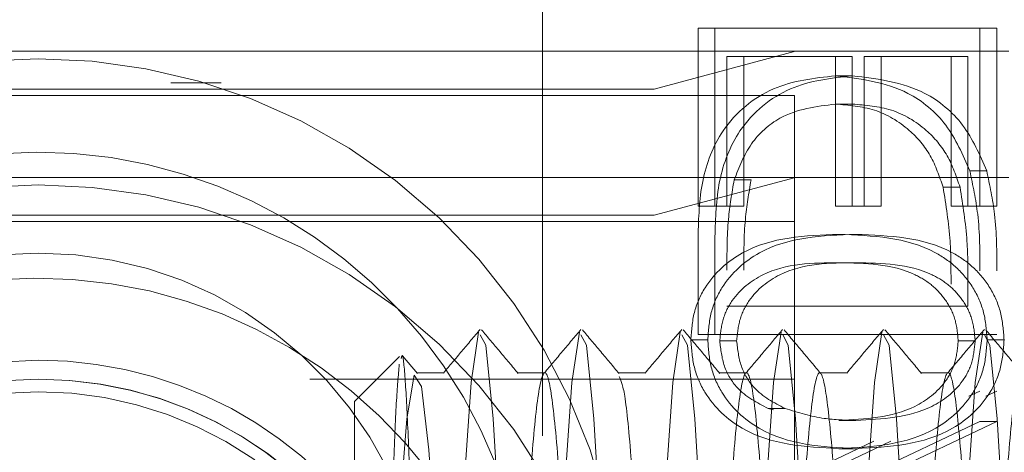
# Model space of a CAD drawing. Units: millimetres. Extents: x 11 to 205, y 5 to 292.
# Drawn here: x 138 to 139, y 207 to 208 of the extents above; entities that cross this region are included whole.
import ezdxf

# ---------------------------------------------------------------- set-up
doc = ezdxf.new("R2010")
doc.units = ezdxf.units.MM
doc.linetypes.add('HIDDEN', pattern=[1.905, 1.27, -0.635])

msp = doc.modelspace()

# ---------------------------------------------------------------- linework, layer by layer
at = {"color": 7, "linetype": 'HIDDEN', "lineweight": 18}
for p, q in [((138.59588, 203.60333), (138.59588, 211.98333)), ((138.71941, 207.59551), (138.71941, 207.73653)), ((138.73282, 207.73653), (138.71941, 207.73653)), ((138.73282, 207.59551), (138.73282, 207.73653)), ((138.73282, 207.73653), (138.95643, 207.73653)), ((138.94301, 207.73653), (138.94301, 207.59551)), ((138.95643, 207.73653), (138.95643, 207.59551)), ((137.69588, 207.71833), (139.59588, 207.71833)), ((138.68464, 207.68833), (138.7966, 207.71833)), ((138.74234, 207.7141), (138.74234, 207.59551)), ((138.75576, 207.7141), (138.74234, 207.7141)), ((138.84176, 207.7141), (138.75576, 207.7141)), ((138.75576, 207.7141), (138.75576, 207.59551)), ((138.82834, 207.59551), (138.82834, 207.7141)), ((138.84176, 207.59551), (138.84176, 207.7141)), ((138.85128, 207.7141), (138.85128, 207.59551)), ((138.86469, 207.7141), (138.85128, 207.7141)), ((138.9335, 207.7141), (138.86469, 207.7141)), ((138.86469, 207.7141), (138.86469, 207.59551)), ((138.92008, 207.59551), (138.92008, 207.7141)), ((138.9335, 207.59551), (138.9335, 207.7141)), ((138.84181, 207.69884), (138.82839, 207.69884)), ((138.68464, 207.68833), (137.69588, 207.68833)), ((138.79588, 207.68333), (137.69588, 207.68333)), ((138.79588, 207.68333), (138.79588, 203.71333)), ((138.84185, 207.67641), (138.82843, 207.67641)), ((138.94837, 207.62352), (138.93495, 207.62352)), ((137.69588, 207.61833), (139.59588, 207.61833)), ((138.68464, 207.58833), (138.7966, 207.61833)), ((138.76145, 207.61631), (138.74803, 207.61631)), ((138.92723, 207.61055), (138.91381, 207.61055)), ((138.68464, 207.58833), (137.69588, 207.58833)), ((138.73282, 207.59551), (138.71941, 207.59551)), ((138.75576, 207.59551), (138.73282, 207.59551)), ((138.84176, 207.59551), (138.82834, 207.59551)), ((138.86469, 207.59551), (138.84176, 207.59551)), ((138.9335, 207.59551), (138.92008, 207.59551)), ((138.95643, 207.59551), (138.9335, 207.59551)), ((138.79588, 207.58333), (137.69588, 207.58333)), ((138.71941, 207.57119), (138.71941, 207.49371)), ((138.73282, 207.57119), (138.73282, 207.49371)), ((138.9335, 207.53373), (138.9335, 207.51615)), ((138.92008, 207.51615), (138.74234, 207.51615)), ((138.9335, 207.51615), (138.92008, 207.51615)), ((138.72709, 207.48949), (138.71367, 207.48949)), ((138.71941, 207.49371), (138.94301, 207.49371)), ((138.75002, 207.48874), (138.73661, 207.48874)), ((138.93923, 207.48874), (138.92581, 207.48874)), ((138.95643, 207.49371), (138.94301, 207.49371)), ((138.96216, 207.48949), (138.94875, 207.48949)), ((138.48255, 207.47619), (138.44688, 207.44052)), ((138.49675, 207.4628), (138.48503, 207.47674)), ((138.51789, 207.46333), (138.49591, 207.46333)), ((138.59789, 207.46333), (138.57591, 207.46333)), ((138.67787, 207.46333), (138.65589, 207.46333)), ((138.75787, 207.46333), (138.73589, 207.46333)), ((138.83787, 207.46333), (138.81589, 207.46333)), ((138.91787, 207.46333), (138.89589, 207.46333)), ((138.79588, 207.45833), (138.41153, 207.45833)), ((138.94301, 207.44884), (138.93431, 207.44472)), ((138.95643, 207.44884), (138.94772, 207.44472)), ((138.44688, 207.05614), (138.44688, 207.44052)), ((138.78841, 207.4351), (138.775, 207.4351)), ((138.775, 207.4351), (138.77912, 207.43405)), ((138.7668, 207.34147), (138.94301, 207.4248)), ((138.78022, 207.34147), (138.95643, 207.4248)), ((138.84463, 207.42564), (138.83121, 207.42564)), ((138.95643, 207.4248), (138.94301, 207.4248)), ((138.85896, 207.40908), (138.71941, 207.34307)), ((138.87238, 207.40908), (138.73282, 207.34307)), ((138.84454, 207.4032), (138.83112, 207.4032))]:
    msp.add_line(p, q, dxfattribs=at)
at = {"color": 7, "linetype": 'HIDDEN', "lineweight": 18, "flags": 128}
for points in [[(138.483, 207.32378), (138.48798, 207.22596), (138.49318, 207.13042), (138.49884, 207.04634), (138.50477, 207.00234), (138.51042, 207.00854), (138.5163, 207.06358), (138.52204, 207.15569), (138.52777, 207.26634), (138.53366, 207.37433), (138.53931, 207.45558), (138.54523, 207.4957), (138.54523, 207.4957)], [(138.54652, 207.49336), (138.55091, 207.48538), (138.55674, 207.42691), (138.56253, 207.33226), (138.563, 207.32378), (138.56798, 207.22596), (138.57318, 207.13042), (138.57884, 207.04634), (138.58477, 207.00234), (138.59042, 207.00854), (138.5963, 207.06358), (138.60204, 207.15569), (138.60777, 207.26634), (138.61366, 207.37433), (138.61931, 207.45558), (138.62523, 207.4957), (138.62523, 207.4957)], [(138.62652, 207.49336), (138.63091, 207.48538), (138.63674, 207.42691), (138.64253, 207.33226), (138.643, 207.32378), (138.64798, 207.22596), (138.65318, 207.13042), (138.65884, 207.04634), (138.66477, 207.00234), (138.67042, 207.00854), (138.6763, 207.06358), (138.68204, 207.15569), (138.68777, 207.26634), (138.69366, 207.37433), (138.69931, 207.45558), (138.70523, 207.4957), (138.70523, 207.4957)], [(138.70652, 207.49336), (138.71091, 207.48538), (138.71674, 207.42691), (138.72253, 207.33226), (138.723, 207.32378), (138.72798, 207.22596), (138.73318, 207.13042), (138.73884, 207.04634), (138.74477, 207.00234), (138.75042, 207.00854), (138.7563, 207.06358), (138.76204, 207.15569), (138.76777, 207.26634), (138.77366, 207.37433), (138.77931, 207.45558), (138.78523, 207.4957), (138.78523, 207.4957)], [(138.78652, 207.49336), (138.79091, 207.48538), (138.79674, 207.42691), (138.80253, 207.33226), (138.803, 207.32378), (138.80798, 207.22596), (138.81318, 207.13042), (138.81884, 207.04634), (138.82477, 207.00234), (138.83042, 207.00854), (138.8363, 207.06358), (138.84204, 207.15569), (138.84777, 207.26634), (138.85366, 207.37433), (138.85931, 207.45558), (138.86523, 207.4957), (138.86523, 207.4957)], [(138.86652, 207.49336), (138.87091, 207.48538), (138.87674, 207.42691), (138.88253, 207.33226), (138.883, 207.32378), (138.88798, 207.22596), (138.89318, 207.13042), (138.89884, 207.04634), (138.90477, 207.00234), (138.91042, 207.00854), (138.9163, 207.06358), (138.92204, 207.15569), (138.92777, 207.26634), (138.93366, 207.37433), (138.93931, 207.45558), (138.94523, 207.4957), (138.94523, 207.4957)], [(138.94652, 207.49336), (138.95091, 207.48538), (138.95674, 207.42691), (138.96253, 207.33226), (138.963, 207.32378), (138.96798, 207.22596), (138.97318, 207.13042), (138.97884, 207.04634), (138.98477, 207.00234), (138.99042, 207.00854), (138.9963, 207.06358), (139.00204, 207.15569), (139.00777, 207.26634), (139.01366, 207.37433), (139.01931, 207.45558), (139.02523, 207.4957), (139.02523, 207.4957)], [(138.51417, 207.27645), (138.51154, 207.32063), (138.50575, 207.40217), (138.49992, 207.45254), (138.49425, 207.46143), (138.48832, 207.42687), (138.48267, 207.35688), (138.47678, 207.26385), (138.47589, 207.24833), (138.47589, 207.24833)]]:
    msp.add_lwpolyline(points, dxfattribs=at)
at = {"color": 7, "linetype": 'HIDDEN', "lineweight": 18}
for radius in [0.325, 0.3]:
    msp.add_circle((138.19588, 207.24833), radius, dxfattribs=at)
for centre, radius, start, end in [((138.19588, 207.24833), 0.464, 320.17132, 219.82868), ((138.19588, 207.24833), 0.39, 21.33048, 228.07689), ((138.19588, 207.14833), 0.464, 320.17132, 219.82868), ((138.19588, 207.24833), 0.31, 90, 349.0048), ((138.19588, 207.24833), 0.31, 5.15121, 90), ((138.19588, 207.14833), 0.39, 14.95497, 228.07689), ((138.19588, 207.14833), 0.325, 90, 341.35968), ((138.19588, 207.14833), 0.325, 25.80385, 90), ((138.19588, 207.14833), 0.31, 90, 342.16921), ((138.19588, 207.14833), 0.31, 17.90613, 90), ((138.19588, 207.14833), 0.31, 18.68328, 90), ((138.19588, 207.14833), 0.3, 90, 354.087), ((138.19588, 207.14833), 0.3, 11.14558, 90)]:
    msp.add_arc(centre, radius, start, end, dxfattribs=at)
for points, knots in [([(138.82839, 207.69884), (138.8116, 207.69701), (138.77808, 207.69336), (138.73807, 207.66099), (138.7206, 207.61546), (138.71981, 207.58598), (138.71941, 207.57119)], [0, 0, 0, 0, 0.280124, 0.559248, 0.778837, 1, 1, 1, 1]), ([(138.84181, 207.69884), (138.82502, 207.69701), (138.7915, 207.69336), (138.75149, 207.66099), (138.73402, 207.61546), (138.73322, 207.58598), (138.73282, 207.57119)], [0, 0, 0, 0, 0.280124, 0.559248, 0.778837, 1, 1, 1, 1]), ([(138.93495, 207.62352), (138.92944, 207.63624), (138.91841, 207.6617), (138.88071, 207.69263), (138.84822, 207.69649), (138.82839, 207.69884)], [0, 0, 0, 0, 0.280264, 0.560715, 1, 1, 1, 1]), ([(138.94837, 207.62352), (138.94285, 207.63624), (138.93182, 207.6617), (138.89413, 207.69263), (138.86164, 207.69649), (138.84181, 207.69884)], [0, 0, 0, 0, 0.280264, 0.560715, 1, 1, 1, 1]), ([(138.34104, 207.69333), (138.34074, 207.69333), (138.32745, 207.69333), (138.31417, 207.69333), (138.30118, 207.69333)], [0, 0, 0, 0, 0.022497, 1, 1, 1, 1]), ([(138.74803, 207.61631), (138.75194, 207.62629), (138.75977, 207.64625), (138.78802, 207.67143), (138.81312, 207.67452), (138.82843, 207.67641)], [0, 0, 0, 0, 0.280536, 0.561015, 1, 1, 1, 1]), ([(138.82843, 207.67641), (138.8389, 207.6756), (138.85981, 207.67398), (138.88615, 207.65847), (138.90498, 207.63637), (138.91087, 207.61916), (138.91381, 207.61055)], [0, 0, 0, 0, 0.280178, 0.559765, 0.779797, 1, 1, 1, 1]), ([(138.84185, 207.67641), (138.85232, 207.6756), (138.87322, 207.67398), (138.89957, 207.65847), (138.9184, 207.63637), (138.92428, 207.61916), (138.92723, 207.61055)], [0, 0, 0, 0, 0.280178, 0.559765, 0.779797, 1, 1, 1, 1]), ([(138.94301, 207.54419), (138.943, 207.55922), (138.94297, 207.58603), (138.9374, 207.61207), (138.93495, 207.62352)], [0, 0, 0, 0, 0.560445, 1, 1, 1, 1]), ([(138.95643, 207.54419), (138.95642, 207.55922), (138.95639, 207.58603), (138.95082, 207.61207), (138.94837, 207.62352)], [0, 0, 0, 0, 0.560445, 1, 1, 1, 1]), ([(138.74234, 207.54484), (138.74231, 207.55831), (138.74225, 207.58235), (138.74627, 207.60594), (138.74803, 207.61631)], [0, 0, 0, 0, 0.560426, 1, 1, 1, 1]), ([(138.75576, 207.54484), (138.75572, 207.55831), (138.75567, 207.58235), (138.75968, 207.60594), (138.76145, 207.61631)], [0, 0, 0, 0, 0.560426, 1, 1, 1, 1]), ([(138.91381, 207.61055), (138.91605, 207.59632), (138.92006, 207.5709), (138.92007, 207.54509), (138.92008, 207.53373)], [0, 0, 0, 0, 0.559542, 1, 1, 1, 1]), ([(138.92723, 207.61055), (138.92947, 207.59632), (138.93347, 207.5709), (138.93349, 207.54509), (138.9335, 207.53373)], [0, 0, 0, 0, 0.559542, 1, 1, 1, 1]), ([(138.71367, 207.48949), (138.71421, 207.49678), (138.71527, 207.51138), (138.72697, 207.53792), (138.76454, 207.57076), (138.80448, 207.57215), (138.83112, 207.57307)], [0, 0, 0, 0, 0.125551, 0.25109, 0.50025, 1, 1, 1, 1]), ([(138.72709, 207.48949), (138.72762, 207.49678), (138.72868, 207.51138), (138.74039, 207.53792), (138.77796, 207.57076), (138.81789, 207.57215), (138.84454, 207.57307)], [0, 0, 0, 0, 0.125551, 0.25109, 0.50025, 1, 1, 1, 1]), ([(138.83112, 207.57307), (138.85782, 207.5721), (138.89124, 207.57089), (138.92483, 207.5476), (138.93817, 207.53137), (138.94715, 207.51141), (138.94822, 207.4968), (138.94875, 207.48949)], [0, 0, 0, 0, 0.498702, 0.624177, 0.749467, 0.874745, 1, 1, 1, 1]), ([(138.84454, 207.57307), (138.87124, 207.5721), (138.90466, 207.57089), (138.93824, 207.5476), (138.95159, 207.53137), (138.96057, 207.51141), (138.96163, 207.4968), (138.96216, 207.48949)], [0, 0, 0, 0, 0.498702, 0.624177, 0.749467, 0.874745, 1, 1, 1, 1]), ([(138.83121, 207.55064), (138.81031, 207.55045), (138.77901, 207.55018), (138.74849, 207.52617), (138.73826, 207.5059), (138.73716, 207.49445), (138.73661, 207.48874)], [0, 0, 0, 0, 0.500291, 0.749086, 0.874606, 1, 1, 1, 1]), ([(138.84463, 207.55064), (138.82372, 207.55045), (138.79243, 207.55018), (138.7619, 207.52617), (138.75168, 207.5059), (138.75057, 207.49445), (138.75002, 207.48874)], [0, 0, 0, 0, 0.5002912, 0.749086, 0.8746062, 1, 1, 1, 1]), ([(138.92581, 207.48874), (138.9253, 207.49447), (138.92428, 207.50594), (138.91642, 207.52114), (138.90542, 207.53327), (138.87819, 207.54981), (138.85208, 207.55027), (138.83121, 207.55064)], [0, 0, 0, 0, 0.125139, 0.250418, 0.375519, 0.500847, 1, 1, 1, 1]), ([(138.93923, 207.48874), (138.93872, 207.49447), (138.9377, 207.50594), (138.92983, 207.52114), (138.91884, 207.53327), (138.8916, 207.54981), (138.8655, 207.55027), (138.84463, 207.55064)], [0, 0, 0, 0, 0.125139, 0.250418, 0.375519, 0.500847, 1, 1, 1, 1]), ([(138.54651, 207.49779), (138.54166, 207.49202), (138.53195, 207.48047), (138.52224, 207.46893), (138.51738, 207.46316)], [0, 0, 0, 0, 0.500045, 1, 1, 1, 1]), ([(138.57675, 207.4628), (138.5719, 207.46857), (138.56219, 207.48012), (138.55248, 207.49167), (138.54762, 207.49745)], [0, 0, 0, 0, 0.4999551, 1, 1, 1, 1]), ([(138.62651, 207.49779), (138.62166, 207.49202), (138.61195, 207.48047), (138.60224, 207.46893), (138.59738, 207.46316)], [0, 0, 0, 0, 0.500045, 1, 1, 1, 1]), ([(138.65675, 207.4628), (138.6519, 207.46857), (138.64219, 207.48012), (138.63248, 207.49167), (138.62762, 207.49745)], [0, 0, 0, 0, 0.499955, 1, 1, 1, 1]), ([(138.70651, 207.49779), (138.70166, 207.49202), (138.69195, 207.48047), (138.68224, 207.46893), (138.67738, 207.46316)], [0, 0, 0, 0, 0.500045, 1, 1, 1, 1]), ([(138.73675, 207.4628), (138.7319, 207.46857), (138.72219, 207.48012), (138.71248, 207.49167), (138.70762, 207.49745)], [0, 0, 0, 0, 0.499955, 1, 1, 1, 1]), ([(138.78651, 207.49779), (138.78166, 207.49202), (138.77195, 207.48047), (138.76224, 207.46893), (138.75738, 207.46316)], [0, 0, 0, 0, 0.500045, 1, 1, 1, 1]), ([(138.81675, 207.4628), (138.8119, 207.46857), (138.80219, 207.48012), (138.79248, 207.49167), (138.78762, 207.49745)], [0, 0, 0, 0, 0.499955, 1, 1, 1, 1]), ([(138.86651, 207.49779), (138.86166, 207.49202), (138.85195, 207.48047), (138.84224, 207.46893), (138.83738, 207.46316)], [0, 0, 0, 0, 0.5000445, 1, 1, 1, 1]), ([(138.89675, 207.4628), (138.8919, 207.46857), (138.88219, 207.48012), (138.87248, 207.49167), (138.86762, 207.49745)], [0, 0, 0, 0, 0.499955, 1, 1, 1, 1]), ([(138.94651, 207.49779), (138.94166, 207.49202), (138.93195, 207.48047), (138.92224, 207.46893), (138.91738, 207.46316)], [0, 0, 0, 0, 0.500045, 1, 1, 1, 1]), ([(138.97675, 207.4628), (138.9719, 207.46857), (138.96219, 207.48012), (138.95248, 207.49167), (138.94762, 207.49745)], [0, 0, 0, 0, 0.4999551, 1, 1, 1, 1]), ([(138.83112, 207.4032), (138.80428, 207.4046), (138.76405, 207.40669), (138.72698, 207.44068), (138.71527, 207.46743), (138.71421, 207.48214), (138.71367, 207.48949)], [0, 0, 0, 0, 0.4994065, 0.7487427, 0.8743724, 1, 1, 1, 1]), ([(138.84454, 207.4032), (138.8177, 207.4046), (138.77747, 207.40669), (138.74039, 207.44068), (138.72869, 207.46743), (138.72762, 207.48214), (138.72709, 207.48949)], [0, 0, 0, 0, 0.4994065, 0.7487427, 0.8743724, 1, 1, 1, 1]), ([(138.73661, 207.48874), (138.73738, 207.48191), (138.73891, 207.46825), (138.75167, 207.44714), (138.76616, 207.43966), (138.775, 207.4351)], [0, 0, 0, 0, 0.2802572, 0.5607811, 1, 1, 1, 1]), ([(138.75002, 207.48874), (138.75079, 207.48191), (138.75233, 207.46825), (138.76509, 207.44714), (138.77957, 207.43966), (138.78841, 207.4351)], [0, 0, 0, 0, 0.2802572, 0.5607811, 1, 1, 1, 1]), ([(138.94875, 207.48949), (138.94822, 207.48213), (138.94717, 207.46741), (138.9355, 207.44059), (138.89819, 207.4068), (138.85796, 207.40464), (138.83112, 207.4032)], [0, 0, 0, 0, 0.1256, 0.251197, 0.500581, 1, 1, 1, 1]), ([(138.83121, 207.42564), (138.85197, 207.42656), (138.88307, 207.42795), (138.91381, 207.45135), (138.9242, 207.47157), (138.92528, 207.48302), (138.92581, 207.48874)], [0, 0, 0, 0, 0.500072, 0.749021, 0.874598, 1, 1, 1, 1]), ([(138.96216, 207.48949), (138.96164, 207.48213), (138.96058, 207.46741), (138.94891, 207.44059), (138.91161, 207.4068), (138.87137, 207.40464), (138.84454, 207.4032)], [0, 0, 0, 0, 0.1256, 0.251197, 0.500581, 1, 1, 1, 1]), ([(138.84463, 207.42564), (138.86539, 207.42656), (138.89649, 207.42795), (138.92723, 207.45135), (138.93761, 207.47157), (138.93869, 207.48302), (138.93923, 207.48874)], [0, 0, 0, 0, 0.500072, 0.749021, 0.874598, 1, 1, 1, 1]), ([(138.48392, 207.47481), (138.48416, 207.47583), (138.48516, 207.48006), (138.48701, 207.46136), (138.4893, 207.41978), (138.49098, 207.37267), (138.49195, 207.34355), (138.49214, 207.33789)], [0, 0, 0, 0, 0.087921, 0.366099, 0.649004, 0.931731, 1, 1, 1, 1]), ([(138.47306, 207.24833), (138.47384, 207.27328), (138.47539, 207.32317), (138.4778, 207.39009), (138.48, 207.44368), (138.48158, 207.46125), (138.48238, 207.47011)], [0, 0, 0, 0, 0.249023, 0.498046, 0.746988, 1, 1, 1, 1]), ([(138.65654, 207.22527), (138.6553, 207.20474), (138.6528, 207.16368), (138.64836, 207.09994), (138.64336, 207.04599), (138.63759, 207.02587), (138.6317, 207.05079), (138.62612, 207.11581), (138.62008, 207.20752), (138.61453, 207.30777), (138.60858, 207.39574), (138.60287, 207.45386), (138.59716, 207.47046), (138.5912, 207.44196), (138.58567, 207.37421), (138.58043, 207.29434), (138.57644, 207.22232), (138.57278, 207.16376), (138.56836, 207.0999), (138.56336, 207.046), (138.55759, 207.02586), (138.5517, 207.05079), (138.54612, 207.11581), (138.54008, 207.20752), (138.53453, 207.30777), (138.52858, 207.39576), (138.52287, 207.45381), (138.51716, 207.47065), (138.5112, 207.44123), (138.50688, 207.39103), (138.50424, 207.34966), (138.50355, 207.33891)], [0, 0, 0, 0, 0.024317, 0.048614, 0.086209, 0.123973, 0.161878, 0.199402, 0.237492, 0.274984, 0.312975, 0.350645, 0.388315, 0.426305, 0.463798, 0.501888, 0.523037, 0.547354, 0.571652, 0.609247, 0.64701, 0.684916, 0.722439, 0.76053, 0.798022, 0.836012, 0.873682, 0.911352, 0.949343, 0.986835, 1, 1, 1, 1]), ([(139.21589, 207.46333), (139.21394, 207.45897), (139.21006, 207.4503), (139.20445, 207.38467), (139.19842, 207.29465), (139.19288, 207.19412), (139.18689, 207.10507), (139.18123, 207.04493), (139.17547, 207.02594), (139.16956, 207.05206), (139.16399, 207.11802), (139.15795, 207.21022), (139.1524, 207.31039), (139.1466, 207.39544), (139.14123, 207.45066), (139.13575, 207.47025), (139.13005, 207.4483), (139.12445, 207.38521), (139.11842, 207.2945), (139.11288, 207.19416), (139.10689, 207.10506), (139.10123, 207.04493), (139.09547, 207.02594), (139.08956, 207.05206), (139.08399, 207.11802), (139.07795, 207.21022), (139.0724, 207.31039), (139.0666, 207.39544), (139.06123, 207.45066), (139.05575, 207.47025), (139.05005, 207.4483), (139.04445, 207.38521), (139.03842, 207.2945), (139.03288, 207.19416), (139.02689, 207.10506), (139.02123, 207.04493), (139.01547, 207.02594), (139.00956, 207.05206), (139.00399, 207.11802), (138.99795, 207.21022), (138.9924, 207.31039), (138.9866, 207.39544), (138.98123, 207.45066), (138.97575, 207.47025), (138.97005, 207.4483), (138.96445, 207.38521), (138.95842, 207.2945), (138.95288, 207.19416), (138.94689, 207.10506), (138.94123, 207.04493), (138.93547, 207.02594), (138.92956, 207.05206), (138.92399, 207.11802), (138.91795, 207.21022), (138.9124, 207.31039), (138.9066, 207.39544), (138.90123, 207.45066), (138.89575, 207.47025), (138.89005, 207.4483), (138.88445, 207.38521), (138.87842, 207.2945), (138.87288, 207.19416), (138.86689, 207.10506), (138.86123, 207.04493), (138.85547, 207.02594), (138.84956, 207.05206), (138.84399, 207.11802), (138.83795, 207.21022), (138.8324, 207.31039), (138.8266, 207.39544), (138.82123, 207.45066), (138.81575, 207.47025), (138.81005, 207.4483), (138.80445, 207.38521), (138.79842, 207.2945), (138.79288, 207.19416), (138.78689, 207.10506), (138.78123, 207.04493), (138.77547, 207.02594), (138.76956, 207.05206), (138.76399, 207.11802), (138.75795, 207.21022), (138.7524, 207.31039), (138.7466, 207.39544), (138.74123, 207.45066), (138.73575, 207.47025), (138.73005, 207.4483), (138.72445, 207.38521), (138.71842, 207.2945), (138.71288, 207.19416), (138.70689, 207.10506), (138.70123, 207.04493), (138.69547, 207.02594), (138.68956, 207.05206), (138.68399, 207.11803), (138.67795, 207.21017), (138.6724, 207.31058), (138.6666, 207.39474), (138.6615, 207.45017), (138.65821, 207.45728), (138.65669, 207.46055)], [0, 0, 0, 0, 0.010354, 0.020632, 0.031052, 0.041309, 0.051718, 0.062012, 0.072338, 0.08272, 0.092985, 0.10341, 0.113673, 0.124062, 0.133543, 0.143061, 0.153415, 0.163693, 0.174113, 0.184371, 0.194779, 0.205074, 0.215399, 0.225781, 0.236047, 0.246471, 0.256734, 0.267124, 0.276604, 0.286123, 0.296477, 0.306754, 0.317174, 0.327432, 0.33784, 0.348135, 0.35846, 0.368842, 0.379108, 0.389533, 0.399795, 0.410185, 0.419665, 0.429184, 0.439538, 0.449816, 0.460236, 0.470493, 0.480901, 0.491196, 0.501522, 0.511904, 0.522169, 0.532594, 0.542856, 0.553246, 0.562727, 0.572245, 0.582599, 0.592877, 0.603297, 0.613554, 0.623963, 0.634258, 0.644583, 0.654965, 0.66523, 0.675655, 0.685918, 0.696307, 0.705788, 0.715307, 0.725661, 0.735938, 0.746358, 0.756616, 0.767024, 0.777319, 0.787644, 0.798026, 0.808292, 0.818716, 0.828979, 0.839369, 0.848849, 0.858368, 0.868722, 0.879, 0.88942, 0.899677, 0.910085, 0.92038, 0.930706, 0.941088, 0.951353, 0.961778, 0.97204, 0.98243, 0.991911, 1, 1, 1, 1]), ([(139.15787, 207.46333), (139.15592, 207.45897), (139.15203, 207.4503), (139.14642, 207.38467), (139.1404, 207.29465), (139.13486, 207.19412), (139.12887, 207.10507), (139.1232, 207.04493), (139.11745, 207.02594), (139.11153, 207.05206), (139.10596, 207.11802), (139.09993, 207.21022), (139.09437, 207.31039), (139.08858, 207.39544), (139.08321, 207.45066), (139.07772, 207.47025), (139.07203, 207.4483), (139.06642, 207.38521), (139.0604, 207.2945), (139.05486, 207.19416), (139.04887, 207.10506), (139.0432, 207.04493), (139.03745, 207.02594), (139.03153, 207.05206), (139.02596, 207.11802), (139.01993, 207.21022), (139.01437, 207.31039), (139.00858, 207.39544), (139.00321, 207.45066), (138.99772, 207.47025), (138.99203, 207.4483), (138.98642, 207.38521), (138.9804, 207.2945), (138.97486, 207.19416), (138.96887, 207.10506), (138.9632, 207.04493), (138.95745, 207.02594), (138.95153, 207.05206), (138.94596, 207.11802), (138.93993, 207.21022), (138.93437, 207.31039), (138.92858, 207.39544), (138.92321, 207.45066), (138.91772, 207.47025), (138.91203, 207.4483), (138.90642, 207.38521), (138.9004, 207.2945), (138.89486, 207.19416), (138.88887, 207.10506), (138.8832, 207.04493), (138.87745, 207.02594), (138.87153, 207.05206), (138.86596, 207.11802), (138.85993, 207.21022), (138.85437, 207.31039), (138.84858, 207.39544), (138.84321, 207.45066), (138.83772, 207.47025), (138.83203, 207.4483), (138.82642, 207.38521), (138.8204, 207.2945), (138.81486, 207.19416), (138.80887, 207.10506), (138.8032, 207.04493), (138.79745, 207.02594), (138.79153, 207.05206), (138.78596, 207.11802), (138.77993, 207.21022), (138.77437, 207.31039), (138.76858, 207.39544), (138.76321, 207.45066), (138.75772, 207.47025), (138.75203, 207.4483), (138.74642, 207.38521), (138.7404, 207.2945), (138.73486, 207.19416), (138.72887, 207.10506), (138.7232, 207.04493), (138.71745, 207.02594), (138.71153, 207.05206), (138.70596, 207.11802), (138.69993, 207.21022), (138.69437, 207.31039), (138.68858, 207.39544), (138.68321, 207.45066), (138.67772, 207.47025), (138.67203, 207.44828), (138.66642, 207.38528), (138.66192, 207.3173), (138.65956, 207.2776), (138.65912, 207.27013)], [0, 0, 0, 0, 0.01161, 0.023134, 0.034818, 0.046319, 0.05799, 0.069534, 0.081111, 0.092752, 0.104263, 0.115952, 0.127459, 0.139109, 0.14974, 0.160413, 0.172023, 0.183547, 0.19523, 0.206732, 0.218403, 0.229946, 0.241524, 0.253165, 0.264676, 0.276365, 0.287872, 0.299522, 0.310152, 0.320825, 0.332435, 0.343959, 0.355643, 0.367145, 0.378815, 0.390359, 0.401936, 0.413578, 0.425088, 0.436777, 0.448284, 0.459934, 0.470565, 0.481238, 0.492848, 0.504372, 0.516056, 0.527557, 0.539228, 0.550771, 0.562349, 0.57399, 0.585501, 0.59719, 0.608697, 0.620347, 0.630977, 0.64165, 0.65326, 0.664784, 0.676468, 0.68797, 0.69964, 0.711184, 0.722761, 0.734403, 0.745913, 0.757602, 0.76911, 0.780759, 0.79139, 0.802063, 0.813673, 0.825197, 0.836881, 0.848382, 0.860053, 0.871596, 0.883174, 0.894815, 0.906326, 0.918015, 0.929522, 0.941172, 0.951802, 0.962475, 0.974085, 0.985609, 0.997293, 1, 1, 1, 1]), ([(138.78841, 207.4351), (138.79872, 207.43192), (138.81714, 207.42623), (138.83622, 207.42582), (138.84463, 207.42564)], [0, 0, 0, 0, 0.559599, 1, 1, 1, 1])]:
    msp.add_open_spline(points, degree=3, knots=knots, dxfattribs=at)

doc.saveas('drawing.dxf')
